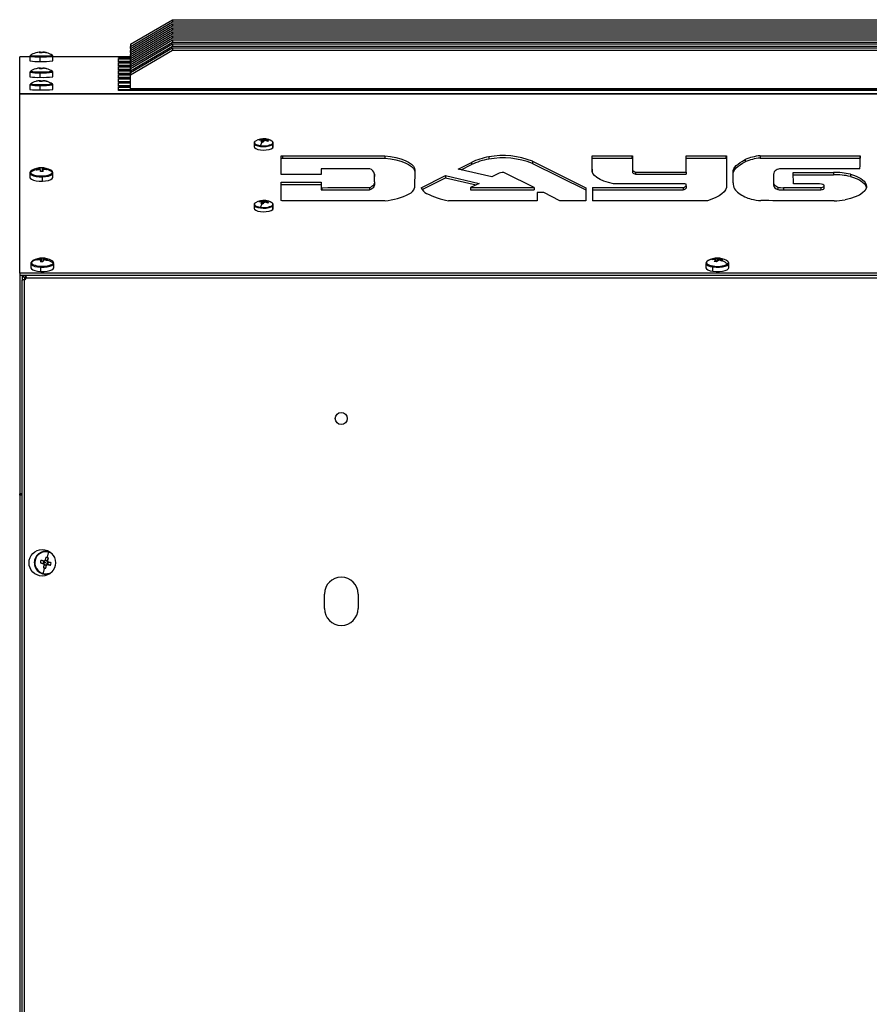
# Model space of a CAD drawing. Units: millimetres. Extents: x -1304 to 2250, y -1031 to 2341.
# Drawn here: x 125 to 477, y 1498 to 1906 of the extents above; entities that cross this region are included whole.
import ezdxf

# ---------------------------------------------------------------- set-up
doc = ezdxf.new("R2010")
doc.units = ezdxf.units.MM

msp = doc.modelspace()

# ---------------------------------------------------------------- linework, layer by layer
at = {"color": 7, "linetype": 'Continuous', "lineweight": 25}
for p, q in [((170.6, 1895.8), (188, 1906.01)), ((170.6, 1894.91), (188, 1905.13)), ((170.6, 1894.12), (188, 1904.33)), ((170.6, 1893.24), (188, 1903.45)), ((170.6, 1892.45), (188, 1902.66)), ((188, 1906.01), (188, 1905.13)), ((188, 1906.01), (653.2, 1906.01)), ((188, 1905.13), (653.2, 1905.13)), ((188, 1904.33), (188, 1903.45)), ((188, 1904.33), (653.2, 1904.33)), ((188, 1903.45), (653.2, 1903.45)), ((188, 1902.66), (188, 1901.78)), ((188, 1902.66), (653.2, 1902.66)), ((170.6, 1891.56), (188, 1901.78)), ((170.6, 1890.77), (188, 1900.98)), ((170.6, 1889.89), (188, 1900.1)), ((170.6, 1889.1), (188, 1899.31)), ((170.6, 1888.21), (188, 1898.43)), ((188, 1901.78), (653.2, 1901.78)), ((188, 1900.98), (188, 1900.1)), ((188, 1900.98), (653.2, 1900.98)), ((188, 1900.1), (653.2, 1900.1)), ((188, 1899.31), (188, 1898.43)), ((188, 1899.31), (653.2, 1899.31)), ((188, 1898.43), (653.2, 1898.43)), ((170.6, 1887.42), (188, 1897.63)), ((170.6, 1886.54), (188, 1896.75)), ((170.6, 1885.75), (188, 1895.96)), ((170.6, 1895.8), (170.6, 1894.91)), ((170.6, 1884.86), (188, 1895.08)), ((170.6, 1894.12), (170.6, 1894.91)), ((170.6, 1884.07), (188, 1894.28)), ((170.6, 1894.12), (170.6, 1893.24)), ((188, 1897.63), (188, 1896.75)), ((188, 1897.63), (653.2, 1897.63)), ((188, 1896.75), (653.2, 1896.75)), ((188, 1895.96), (188, 1895.08)), ((188, 1895.96), (653.2, 1895.96)), ((188, 1895.08), (653.2, 1895.08)), ((188, 1894.28), (188, 1893.4)), ((188, 1894.28), (653.2, 1894.28)), ((128.85, 1890.67), (124.6, 1890.67)), ((124.6, 1875.25), (124.6, 1890.67)), ((124.6, 1890.67), (124.6, 1890.67)), ((128.85, 1890.81), (128.85, 1888.91)), ((131.48, 1892.31), (131.48, 1892.31)), ((133.07, 1888.75), (133.07, 1890.65)), ((133.19, 1892.57), (133.18, 1892.21)), ((133.33, 1892.36), (133.33, 1892.22)), ((138.15, 1891.19), (138.14, 1891.2)), ((138.35, 1888.91), (138.35, 1890.81)), ((170.6, 1890.67), (138.35, 1890.67)), ((165.6, 1890.17), (170.6, 1890.17)), ((165.6, 1890), (165.6, 1890.17)), ((170.6, 1890), (165.6, 1890)), ((170.6, 1883.19), (188, 1893.4)), ((170.6, 1892.45), (170.6, 1893.24)), ((170.6, 1892.45), (170.6, 1891.56)), ((170.6, 1890.77), (170.6, 1891.56)), ((170.6, 1890.77), (170.6, 1889.89)), ((170.6, 1889.1), (170.6, 1889.89)), ((188, 1893.4), (653.2, 1893.4)), ((133.19, 1885.96), (133.18, 1885.6)), ((165.6, 1889.82), (170.6, 1889.82)), ((165.6, 1888.43), (165.6, 1889.82)), ((165.6, 1888.82), (170.6, 1888.82)), ((170.6, 1888.43), (165.6, 1888.43)), ((165.6, 1888.15), (170.6, 1888.15)), ((165.6, 1886.75), (165.6, 1888.15)), ((165.6, 1887.15), (170.6, 1887.15)), ((170.6, 1886.75), (165.6, 1886.75)), ((165.6, 1886.47), (170.6, 1886.47)), ((165.6, 1885.08), (165.6, 1886.47)), ((170.6, 1889.1), (170.6, 1888.21)), ((170.6, 1887.42), (170.6, 1888.21)), ((170.6, 1887.42), (170.6, 1886.54)), ((170.6, 1885.75), (170.6, 1886.54)), ((128.85, 1884.2), (128.85, 1882.3)), ((131.48, 1885.7), (131.48, 1885.7)), ((133.07, 1882.13), (133.07, 1884.04)), ((133.33, 1885.75), (133.33, 1885.61)), ((138.15, 1884.58), (138.14, 1884.58)), ((138.35, 1882.3), (138.35, 1884.2)), ((165.6, 1885.47), (170.6, 1885.47)), ((170.6, 1885.08), (165.6, 1885.08)), ((165.6, 1884.8), (170.6, 1884.8)), ((165.6, 1883.4), (165.6, 1884.8)), ((165.6, 1883.8), (170.6, 1883.8)), ((170.6, 1883.4), (165.6, 1883.4)), ((165.6, 1883.12), (170.6, 1883.12)), ((165.6, 1881.73), (165.6, 1883.12)), ((165.6, 1882.12), (170.6, 1882.12)), ((170.6, 1881.73), (165.6, 1881.73)), ((170.6, 1885.75), (170.6, 1884.86)), ((170.6, 1884.07), (170.6, 1884.86)), ((170.6, 1884.07), (170.6, 1883.19)), ((170.6, 1877.35), (170.6, 1883.19)), ((128.85, 1878.97), (128.85, 1877.06)), ((131.48, 1880.46), (131.48, 1880.46)), ((133.07, 1876.9), (133.07, 1878.8)), ((133.19, 1880.73), (133.18, 1880.36)), ((133.33, 1880.52), (133.33, 1880.38)), ((138.15, 1879.34), (138.14, 1879.35)), ((138.35, 1877.06), (138.35, 1878.97)), ((165.6, 1881.45), (170.6, 1881.45)), ((165.6, 1880.05), (165.6, 1881.45)), ((165.6, 1880.45), (170.6, 1880.45)), ((170.6, 1880.05), (165.6, 1880.05)), ((165.6, 1879.77), (170.6, 1879.77)), ((165.6, 1878.38), (165.6, 1879.77)), ((165.6, 1878.77), (170.6, 1878.77)), ((170.6, 1878.38), (165.6, 1878.38)), ((165.6, 1878.1), (170.6, 1878.1)), ((165.6, 1876.7), (165.6, 1878.1)), ((124.6, 1875.25), (124.6, 1875.13)), ((862.71, 1875.25), (124.6, 1875.25)), ((124.6, 1800.97), (124.6, 1875.13)), ((862.71, 1875.13), (124.6, 1875.13)), ((165.6, 1877.1), (170.6, 1877.1)), ((675.6, 1876.7), (165.6, 1876.7)), ((670.6, 1877.35), (170.6, 1877.35)), ((170.6, 1877.1), (170.6, 1877.35)), ((170.6, 1877.1), (670.6, 1877.1)), ((221.78, 1854.79), (221.78, 1853.34)), ((222.43, 1855.72), (222.16, 1855.52)), ((224.09, 1856.34), (224.21, 1856.08)), ((225.02, 1855.33), (225, 1855.96)), ((225.23, 1855.38), (225.14, 1856.45)), ((225.59, 1856.52), (225.56, 1855.25)), ((225.98, 1856.64), (225.82, 1855.63)), ((226.55, 1855.88), (226.56, 1856.4)), ((226.77, 1856.24), (226.74, 1855.8)), ((229.54, 1852.87), (229.54, 1854.32)), ((229.78, 1853.34), (229.78, 1854.79)), ((233.1, 1849.55), (233.58, 1849.61)), ((233.1, 1841.9), (233.1, 1849.55)), ((233.58, 1849.61), (276.07, 1849.61)), ((233.58, 1849.61), (233.58, 1848.67)), ((276.07, 1849.61), (276.07, 1848.67)), ((319.14, 1849.14), (319.14, 1848.2)), ((362.03, 1843.98), (362.03, 1849.57)), ((378.43, 1849.61), (378.74, 1849.54)), ((378.43, 1849.61), (378.43, 1848.67)), ((378.74, 1849.54), (378.74, 1843.57)), ((401.02, 1849.61), (417.51, 1849.61)), ((401.02, 1842.86), (401.02, 1849.61)), ((417.51, 1849.61), (417.73, 1849.51)), ((417.51, 1849.61), (417.51, 1848.67)), ((417.73, 1849.51), (417.73, 1837.29)), ((431.64, 1849.61), (473.11, 1849.61)), ((431.64, 1849.61), (431.64, 1848.67)), ((473.11, 1849.61), (473.11, 1848.67)), ((233.1, 1848.61), (233.58, 1848.67)), ((233.58, 1848.67), (276.07, 1848.67)), ((306.42, 1844.05), (311.95, 1846.86)), ((307.69, 1843.76), (311.95, 1845.92)), ((311.95, 1846.86), (311.95, 1845.92)), ((337.26, 1847.32), (359.33, 1836.37)), ((337.26, 1847.32), (337.26, 1846.38)), ((337.26, 1846.38), (359.33, 1835.43)), ((378.43, 1848.67), (378.74, 1848.6)), ((401.02, 1848.67), (417.51, 1848.67)), ((417.51, 1848.67), (417.73, 1848.57)), ((425.46, 1848), (425.46, 1847.06)), ((431.64, 1848.67), (473.11, 1848.67)), ((128.85, 1842.46), (128.85, 1840.67)), ((131.37, 1843.95), (131.55, 1843.63)), ((132.69, 1843.87), (132.65, 1844.23)), ((133, 1844.38), (133.01, 1843.8)), ((133.91, 1844.61), (133.97, 1843.11)), ((134.04, 1843.11), (134.03, 1844.41)), ((134.19, 1843.79), (134.19, 1843.11)), ((134.45, 1844.29), (134.42, 1843.92)), ((135.73, 1844.09), (135.58, 1843.79)), ((138.35, 1840.67), (138.35, 1842.46)), ((249.65, 1841.89), (233.1, 1841.9)), ((249.65, 1842.47), (249.65, 1841.89)), ((269.78, 1844.2), (249.67, 1844.2)), ((271.76, 1838.87), (271.76, 1841.99)), ((271.76, 1841.99), (271.76, 1841.06)), ((271.76, 1841.06), (271.77, 1841.18)), ((271.76, 1838.87), (271.76, 1841.06)), ((271.77, 1841.18), (271.77, 1842.12)), ((288.46, 1843.58), (288.4, 1836.3)), ((291.09, 1836.3), (301.17, 1841.39)), ((301.17, 1841.39), (315.14, 1838.16)), ((301.17, 1841.39), (301.17, 1840.45)), ((320.44, 1840.81), (306.42, 1844.05)), ((323.46, 1842.32), (320.44, 1840.81)), ((337.92, 1836.4), (325.95, 1842.45)), ((362.01, 1842.95), (362.03, 1843.04)), ((362.03, 1843.98), (362.03, 1843.04)), ((378.74, 1843.57), (378.74, 1842.63)), ((380.01, 1842.86), (380.01, 1841.92)), ((401.02, 1842.86), (401.02, 1841.92)), ((420.44, 1838.37), (420.44, 1842.74)), ((437.21, 1842.09), (437.21, 1841.15)), ((437.21, 1841.15), (437.23, 1840.96)), ((437.23, 1841.9), (437.23, 1838.79)), ((473.09, 1844.2), (440.29, 1844.2)), ((445.49, 1837.99), (445.36, 1842.61)), ((462.16, 1842.63), (462.16, 1841.69)), ((469.09, 1841.96), (469.09, 1841.02)), ((134.03, 1839.05), (134.03, 1840.84)), ((233.1, 1838.69), (249.65, 1838.68)), ((233.1, 1831.03), (233.1, 1838.69)), ((233.1, 1837.75), (249.65, 1837.74)), ((249.65, 1838.68), (249.65, 1836.46)), ((271.82, 1837.58), (271.82, 1838.52)), ((291.48, 1835.56), (301.17, 1840.45)), ((301.17, 1840.45), (313.85, 1837.52)), ((315.14, 1838.16), (311.57, 1836.38)), ((398.97, 1837.95), (370.86, 1837.95)), ((401.02, 1837.07), (401.02, 1837.89)), ((401.02, 1837.07), (401.02, 1836.13)), ((417.73, 1837.29), (417.73, 1836.67)), ((420.44, 1838.37), (420.44, 1837.74)), ((437.19, 1838.51), (437.19, 1837.57)), ((445.8, 1837.92), (445.49, 1837.99)), ((456.37, 1837.92), (445.8, 1837.92)), ((458.29, 1836.19), (458.29, 1837.13)), ((475.56, 1837.92), (475.56, 1836.98)), ((475.56, 1836.98), (475.77, 1836.37)), ((249.65, 1836.46), (249.91, 1836.37)), ((249.65, 1836.46), (249.65, 1835.52)), ((249.65, 1835.52), (249.91, 1835.43)), ((249.91, 1836.37), (249.91, 1835.43)), ((269.66, 1836.38), (269.66, 1835.44)), ((311.57, 1836.38), (337.92, 1836.4)), ((311.57, 1836.38), (311.57, 1835.44)), ((311.57, 1835.44), (337.92, 1835.46)), ((337.92, 1836.4), (337.92, 1835.46)), ((339.18, 1834.32), (339.18, 1830.98)), ((341.92, 1834.32), (339.18, 1834.32)), ((348.68, 1830.98), (341.92, 1834.32)), ((359.33, 1836.37), (359.33, 1830.98)), ((362.14, 1836.38), (399.79, 1836.38)), ((362.14, 1836.38), (362.14, 1835.44)), ((362.14, 1835.44), (399.79, 1835.44)), ((399.79, 1836.38), (399.79, 1835.44)), ((439.04, 1836.6), (439.04, 1835.66)), ((441.37, 1836.38), (456.88, 1836.38)), ((441.37, 1836.38), (441.37, 1835.44)), ((441.37, 1835.44), (456.88, 1835.44)), ((456.88, 1836.38), (456.88, 1835.44)), ((221.78, 1829.23), (221.78, 1827.78)), ((222.43, 1830.15), (222.16, 1829.95)), ((224.09, 1830.78), (224.21, 1830.52)), ((225.02, 1829.76), (225, 1830.4)), ((225.23, 1829.82), (225.14, 1830.89)), ((225.59, 1830.96), (225.56, 1829.69)), ((225.98, 1831.08), (225.82, 1830.07)), ((226.55, 1830.31), (226.56, 1830.84)), ((226.77, 1830.68), (226.74, 1830.24)), ((229.54, 1827.31), (229.54, 1828.76)), ((229.78, 1827.78), (229.78, 1829.23)), ((233.39, 1830.98), (233.1, 1831.03)), ((262.48, 1830.98), (233.39, 1830.98)), ((276.1, 1830.98), (262.48, 1830.98)), ((339.18, 1830.98), (302.4, 1830.98)), ((359.33, 1830.98), (348.68, 1830.98)), ((409.81, 1830.98), (362.11, 1830.97)), ((462.32, 1830.98), (445, 1830.98)), ((129.22, 1805), (129.22, 1803.21)), ((131.87, 1806.66), (132.02, 1806.37)), ((133.19, 1806.4), (133.15, 1806.84)), ((133.35, 1805.66), (133.34, 1806.34)), ((133.58, 1806.95), (133.57, 1805.65)), ((133.75, 1807.15), (133.66, 1805.65)), ((134.6, 1806.35), (134.6, 1806.9)), ((134.93, 1806.76), (134.9, 1806.38)), ((136.21, 1806.46), (136.03, 1806.12)), ((138.72, 1803.21), (138.72, 1805)), ((409.22, 1805), (409.22, 1803.21)), ((410.1, 1806.17), (409.78, 1805.96)), ((412.16, 1806.84), (412.28, 1806.57)), ((413.17, 1805.69), (413.15, 1806.41)), ((413.45, 1805.65), (413.34, 1806.9)), ((413.85, 1806.98), (413.81, 1805.91)), ((414.35, 1807.14), (414.2, 1806.28)), ((414.78, 1806.29), (414.8, 1806.84)), ((415, 1806.66), (414.97, 1806.21)), ((418.72, 1803.21), (418.72, 1805)), ((864.6, 1800.97), (124.6, 1800.97)), ((124.6, 1800.97), (124.6, 1800.03)), ((133.34, 1801.6), (133.34, 1803.39)), ((412.12, 1801.71), (412.12, 1803.5)), ((864.6, 1800.03), (124.6, 1800.03)), ((124.6, 1800.03), (124.6, 1709.52)), ((125.61, 1800.03), (125.61, 1799.4)), ((125.61, 1799.4), (126.07, 1799.4)), ((125.61, 1799.4), (125.61, 1798.08)), ((125.61, 1211.47), (125.61, 1798.08)), ((126.07, 1800.03), (126.07, 1799.26)), ((126.61, 1799.24), (126.61, 1798.13)), ((126.61, 1211.47), (126.61, 1798.13)), ((127.08, 1799.11), (127.08, 1800.05)), ((862.71, 1798.92), (127.23, 1798.92)), ((124.6, 1708.92), (124.6, 1709.52)), ((124.6, 1708.92), (124.6, 1195.28)), ((130.8, 1681.96), (130.67, 1680.86)), ((130.8, 1681.96), (130.8, 1681.95)), ((135.13, 1681.85), (135.08, 1681.64)), ((136.15, 1681.7), (135.15, 1681.94)), ((136.15, 1681.7), (136.08, 1681.4)), ((136.43, 1682.87), (136.15, 1681.7)), ((130.67, 1680.86), (130.67, 1680.86)), ((133.17, 1680.86), (134.35, 1680.59)), ((134.58, 1681.58), (134.35, 1680.59)), ((134.65, 1680.51), (134.35, 1680.59)), ((134.43, 1680.56), (134.65, 1680.51)), ((135.42, 1680.86), (134.6, 1681.06)), ((134.88, 1681.52), (134.67, 1681.56)), ((134.7, 1680.02), (135.7, 1679.78)), ((134.77, 1680.32), (134.71, 1680.1)), ((135.42, 1680.86), (136.25, 1680.66)), ((135.42, 1678.61), (135.7, 1679.78)), ((135.77, 1680.08), (135.7, 1679.78)), ((135.72, 1679.86), (135.77, 1680.08)), ((135.96, 1680.2), (136.18, 1680.14)), ((136.26, 1680.13), (135.96, 1680.2)), ((136.08, 1681.4), (136.13, 1681.61)), ((136.42, 1681.15), (136.2, 1681.2)), ((136.26, 1680.13), (136.5, 1681.13)), ((137.44, 1679.85), (136.26, 1680.13)), ((250.97, 1661.92), (250.97, 1667.92)), ((264.97, 1667.92), (264.97, 1661.92))]:
    msp.add_line(p, q, dxfattribs=at)
at = {"color": 8, "linetype": 'Continuous', "lineweight": 25}
for p, q in [((128.85, 1890.67), (124.6, 1890.67)), ((138.13, 1891.17), (138.15, 1891.19)), ((170.6, 1890.67), (138.35, 1890.67)), ((138.13, 1884.55), (138.15, 1884.58)), ((138.13, 1879.32), (138.15, 1879.34)), ((133.64, 1801.42), (133.64, 1801.59)), ((413, 1801.48), (413, 1801.62)), ((125.61, 1709.52), (124.6, 1709.52)), ((125.61, 1708.92), (124.6, 1708.92))]:
    msp.add_line(p, q, dxfattribs=at)
at = {"color": 8, "linetype": 'Continuous', "lineweight": 25, "flags": 128}
for points in [[(221.78, 1854.79), (221.94, 1854.42), (222.47, 1854.03), (223.32, 1853.71), (224.41, 1853.51), (225.64, 1853.43), (226.88, 1853.48), (228.02, 1853.66), (228.93, 1853.95), (229.54, 1854.32)], [(226.58, 1856.6), (226.55, 1856.6), (226.46, 1856.6)], [(229.4, 1854.61), (229.59, 1854.86), (229.63, 1855.12), (229.52, 1855.38), (229.27, 1855.62), (229.13, 1855.72)], [(229.54, 1854.32), (229.78, 1854.75), (229.78, 1854.79)], [(128.85, 1842.44), (128.98, 1842.09), (129.47, 1841.66), (130.3, 1841.29), (131.4, 1841.02), (132.68, 1840.87), (134.03, 1840.84)], [(129.72, 1843.63), (129.6, 1843.55), (129.25, 1843.27), (129.07, 1842.97), (129.06, 1842.67)], [(134.03, 1840.84), (135.34, 1840.95), (136.52, 1841.18), (137.45, 1841.51), (138.08, 1841.92), (138.34, 1842.38), (138.35, 1842.49)], [(221.78, 1829.23), (221.94, 1828.85), (222.47, 1828.47), (223.32, 1828.15), (224.41, 1827.95), (225.64, 1827.86), (226.88, 1827.92), (228.02, 1828.1), (228.93, 1828.39), (229.54, 1828.76)], [(226.58, 1831.03), (226.55, 1831.04), (226.46, 1831.04)], [(229.4, 1829.05), (229.59, 1829.3), (229.63, 1829.56), (229.52, 1829.82), (229.27, 1830.06), (229.13, 1830.15)], [(229.54, 1828.76), (229.78, 1829.18), (229.78, 1829.23)], [(129.22, 1804.99), (129.22, 1804.98), (129.43, 1804.53), (130, 1804.11), (130.9, 1803.76), (132.04, 1803.52), (133.34, 1803.39)], [(133.34, 1803.39), (134.7, 1803.39), (135.99, 1803.53), (137.12, 1803.78), (137.99, 1804.14), (138.54, 1804.56), (138.72, 1805.01)], [(138.49, 1805.14), (138.52, 1805.45), (138.38, 1805.75), (138.06, 1806.03), (137.85, 1806.17)], [(409.22, 1805), (409.23, 1804.95), (409.46, 1804.5), (410.05, 1804.08), (410.96, 1803.74), (412.12, 1803.5)], [(412.12, 1803.5), (413.43, 1803.39), (414.78, 1803.4), (416.07, 1803.54), (417.18, 1803.8), (418.04, 1804.16), (418.57, 1804.59), (418.72, 1805)], [(418.17, 1804.74), (418.44, 1805.03), (418.53, 1805.34), (418.45, 1805.64), (418.2, 1805.93), (417.85, 1806.17)], [(138.04, 1684.59), (137.32, 1685), (136.47, 1685.29)]]:
    msp.add_lwpolyline(points, dxfattribs=at)
at = {"color": 7, "linetype": 'Continuous', "lineweight": 25, "flags": 128}
for points in [[(221.78, 1853.34), (221.94, 1852.96), (222.47, 1852.58), (223.32, 1852.26), (224.41, 1852.06), (225.64, 1851.97), (226.88, 1852.03), (228.02, 1852.21), (228.93, 1852.5), (229.54, 1852.87)], [(222.16, 1855.52), (221.97, 1855.27), (221.93, 1855.01), (222.04, 1854.75), (222.29, 1854.51), (222.67, 1854.29), (223.18, 1854.09), (223.78, 1853.94), (224.46, 1853.83)], [(229.54, 1852.87), (229.78, 1853.29), (229.78, 1853.34)], [(276.07, 1849.61), (278.44, 1849.27), (280.65, 1848.83), (282.65, 1848.28), (284.41, 1847.64), (285.88, 1846.93), (287.04, 1846.15), (287.87, 1845.32), (288.34, 1844.46), (288.46, 1843.58)], [(362.03, 1849.57), (364.08, 1849.58), (366.13, 1849.59), (368.18, 1849.6), (370.23, 1849.61), (372.28, 1849.61), (374.33, 1849.61), (376.38, 1849.61), (378.43, 1849.61)], [(276.07, 1848.67), (278.44, 1848.33), (280.65, 1847.89), (282.65, 1847.34), (284.41, 1846.7), (285.88, 1845.99), (287.04, 1845.21), (287.87, 1844.38), (288.34, 1843.52), (288.45, 1843.02)], [(362.03, 1848.63), (364.08, 1848.64), (366.13, 1848.65), (368.18, 1848.66), (370.23, 1848.67), (372.28, 1848.67), (374.33, 1848.67), (376.38, 1848.67), (378.43, 1848.67)], [(420.44, 1842.74), (420.55, 1843.44), (420.82, 1844.14), (421.23, 1844.83), (421.8, 1845.5), (422.51, 1846.16), (423.36, 1846.8), (424.34, 1847.41), (425.46, 1848)], [(420.44, 1841.8), (420.55, 1842.5), (420.82, 1843.2), (421.23, 1843.89), (421.8, 1844.56), (422.51, 1845.22), (423.36, 1845.86), (424.34, 1846.47), (425.46, 1847.06)], [(129.06, 1842.67), (129.23, 1842.37), (129.56, 1842.09), (130.05, 1841.83), (130.68, 1841.61), (131.42, 1841.44), (132.24, 1841.32), (133.12, 1841.26), (134.01, 1841.26)], [(134.01, 1841.26), (134.89, 1841.31), (135.71, 1841.43), (136.46, 1841.6), (137.1, 1841.81), (137.6, 1842.06), (137.95, 1842.34), (138.13, 1842.64), (138.14, 1842.95)], [(370.86, 1837.95), (368.76, 1838.47), (366.89, 1839.08), (365.28, 1839.78), (363.96, 1840.54), (362.96, 1841.36), (362.3, 1842.21), (361.99, 1843.09), (362.03, 1843.98)], [(380.01, 1842.86), (382.64, 1842.86), (385.27, 1842.85), (387.89, 1842.85), (390.52, 1842.85), (393.14, 1842.86), (395.77, 1842.86), (398.4, 1842.86), (401.02, 1842.86)], [(380.01, 1841.92), (382.64, 1841.92), (385.27, 1841.92), (387.89, 1841.91), (390.52, 1841.91), (393.14, 1841.92), (395.77, 1841.92), (398.4, 1841.92), (401.02, 1841.92)], [(445.36, 1842.61), (447.46, 1842.62), (449.56, 1842.62), (451.66, 1842.63), (453.76, 1842.63), (455.86, 1842.63), (457.96, 1842.63), (460.06, 1842.63), (462.16, 1842.63)], [(445.36, 1841.67), (447.46, 1841.68), (449.56, 1841.68), (451.66, 1841.69), (453.76, 1841.69), (455.86, 1841.69), (457.96, 1841.69), (460.06, 1841.69), (462.16, 1841.69)], [(469.09, 1841.96), (470.36, 1841.56), (471.52, 1841.12), (472.55, 1840.65), (473.45, 1840.15), (474.2, 1839.62), (474.81, 1839.07), (475.26, 1838.5), (475.56, 1837.92)], [(469.09, 1841.02), (470.36, 1840.62), (471.52, 1840.18), (472.55, 1839.71), (473.45, 1839.21), (474.2, 1838.68), (474.81, 1838.13), (475.26, 1837.56), (475.56, 1836.98)], [(128.85, 1840.67), (128.98, 1840.3), (129.47, 1839.87), (130.3, 1839.5), (131.4, 1839.23), (132.68, 1839.08), (134.03, 1839.05)], [(134.03, 1839.05), (135.34, 1839.16), (136.52, 1839.39), (137.45, 1839.72), (138.08, 1840.13), (138.34, 1840.59), (138.35, 1840.67)], [(269.66, 1836.38), (270.22, 1836.65), (270.7, 1836.94), (271.1, 1837.24), (271.42, 1837.56), (271.64, 1837.88), (271.78, 1838.21), (271.82, 1838.54), (271.76, 1838.87)], [(269.66, 1835.44), (270.22, 1835.71), (270.7, 1836), (271.1, 1836.3), (271.42, 1836.62), (271.64, 1836.94), (271.78, 1837.27), (271.82, 1837.58)], [(417.73, 1837.29), (417.69, 1836.4), (417.36, 1835.52), (416.75, 1834.66), (415.86, 1833.83), (414.7, 1833.03), (413.3, 1832.29), (411.66, 1831.6), (409.81, 1830.98)], [(437.23, 1838.79), (437.19, 1838.5), (437.23, 1838.21), (437.35, 1837.93), (437.54, 1837.64), (437.81, 1837.37), (438.15, 1837.1), (438.56, 1836.85), (439.04, 1836.6)], [(456.88, 1836.38), (457.51, 1836.52), (457.98, 1836.72), (458.24, 1836.96), (458.27, 1837.22), (458.07, 1837.46), (457.66, 1837.68), (457.07, 1837.84), (456.37, 1837.92)], [(475.56, 1837.92), (475.82, 1836.97), (475.67, 1836.01), (475.11, 1835.07), (474.16, 1834.17), (472.83, 1833.32), (471.15, 1832.55), (469.16, 1831.87), (466.91, 1831.3)], [(249.91, 1836.37), (252.38, 1836.38), (254.85, 1836.38), (257.32, 1836.38), (259.78, 1836.38), (262.25, 1836.38), (264.72, 1836.38), (267.19, 1836.38), (269.66, 1836.38)], [(249.91, 1835.43), (252.38, 1835.44), (254.85, 1835.44), (257.32, 1835.44), (259.78, 1835.44), (262.25, 1835.44), (264.72, 1835.44), (267.19, 1835.44), (269.66, 1835.44)], [(456.88, 1835.44), (457.51, 1835.58), (457.98, 1835.78), (458.24, 1836.02), (458.29, 1836.19)], [(222.16, 1829.95), (221.97, 1829.7), (221.93, 1829.45), (222.04, 1829.19), (222.29, 1828.95), (222.67, 1828.72), (223.18, 1828.53), (223.78, 1828.38), (224.46, 1828.26)], [(445, 1830.98), (443.38, 1830.97), (441.76, 1830.97), (440.14, 1830.97), (438.51, 1830.98), (436.89, 1830.98), (435.27, 1830.99), (433.64, 1831), (432.02, 1831.01)], [(221.78, 1827.78), (221.94, 1827.4), (222.47, 1827.01), (223.32, 1826.7), (224.41, 1826.49), (225.64, 1826.41), (226.88, 1826.46), (228.02, 1826.65), (228.93, 1826.94), (229.54, 1827.31)], [(229.54, 1827.31), (229.78, 1827.73), (229.78, 1827.78)], [(129.46, 1805.55), (129.43, 1805.25), (129.57, 1804.95), (129.88, 1804.66), (130.35, 1804.4), (130.96, 1804.18), (131.69, 1804), (132.5, 1803.87), (133.37, 1803.8)], [(133.37, 1803.8), (134.26, 1803.79), (135.14, 1803.84), (135.98, 1803.95), (136.74, 1804.11), (137.39, 1804.32), (137.91, 1804.57), (138.29, 1804.84), (138.49, 1805.14)], [(409.78, 1805.96), (409.51, 1805.66), (409.42, 1805.36), (409.5, 1805.06), (409.75, 1804.76), (410.17, 1804.49), (410.73, 1804.25), (411.41, 1804.06), (412.2, 1803.91)], [(129.22, 1803.21), (129.22, 1803.19), (129.43, 1802.74), (130, 1802.32), (130.9, 1801.97), (132.04, 1801.72), (133.34, 1801.6)], [(133.34, 1801.6), (134.7, 1801.6), (135.99, 1801.74), (137.12, 1801.99), (137.99, 1802.34), (138.54, 1802.77), (138.72, 1803.21)], [(409.22, 1803.21), (409.23, 1803.16), (409.46, 1802.71), (410.05, 1802.29), (410.96, 1801.95), (412.12, 1801.71)], [(412.12, 1801.71), (413.43, 1801.6), (414.78, 1801.61), (416.07, 1801.75), (417.18, 1802.01), (418.04, 1802.37), (418.57, 1802.8), (418.72, 1803.21)], [(134.67, 1681.56), (134.51, 1681.6), (134.35, 1681.64), (134.19, 1681.67), (134.03, 1681.71), (133.88, 1681.75), (133.72, 1681.79), (133.57, 1681.82), (133.41, 1681.86)], [(135.43, 1683.1), (135.39, 1682.95), (135.35, 1682.79), (135.32, 1682.64), (135.28, 1682.48), (135.24, 1682.32), (135.21, 1682.17), (135.17, 1682.01), (135.13, 1681.85)], [(136.47, 1685.29), (136.41, 1685.02), (136.35, 1684.75), (136.28, 1684.47), (136.21, 1684.19), (136.14, 1683.89), (136.07, 1683.6), (136, 1683.3), (135.93, 1682.99)], [(136.13, 1681.61), (136.17, 1681.77), (136.21, 1681.93), (136.24, 1682.09), (136.28, 1682.24), (136.32, 1682.4), (136.36, 1682.56), (136.39, 1682.71), (136.43, 1682.87)], [(133.17, 1680.86), (133.33, 1680.82), (133.48, 1680.78), (133.64, 1680.75), (133.8, 1680.71), (133.95, 1680.67), (134.11, 1680.64), (134.27, 1680.6), (134.43, 1680.56)], [(134.37, 1676.42), (134.44, 1676.69), (134.5, 1676.96), (134.57, 1677.24), (134.63, 1677.52), (134.7, 1677.82), (134.77, 1678.11), (134.84, 1678.41), (134.92, 1678.72)], [(134.71, 1680.1), (134.68, 1679.94), (134.64, 1679.78), (134.6, 1679.62), (134.56, 1679.46), (134.53, 1679.31), (134.49, 1679.15), (134.45, 1679), (134.42, 1678.84)], [(135.42, 1678.61), (135.46, 1678.76), (135.49, 1678.91), (135.53, 1679.07), (135.57, 1679.23), (135.6, 1679.38), (135.64, 1679.54), (135.68, 1679.7), (135.72, 1679.86)], [(136.18, 1680.14), (136.34, 1680.11), (136.5, 1680.07), (136.66, 1680.03), (136.81, 1680), (136.97, 1679.96), (137.13, 1679.92), (137.28, 1679.88), (137.44, 1679.85)], [(137.67, 1680.85), (137.52, 1680.89), (137.36, 1680.92), (137.21, 1680.96), (137.05, 1681), (136.89, 1681.03), (136.74, 1681.07), (136.58, 1681.11), (136.42, 1681.15)]]:
    msp.add_lwpolyline(points, dxfattribs=at)
at = {"color": 7, "linetype": 'Continuous', "lineweight": 25}
for centre, radius in [((257.97, 1740.67), 2.5), ((133.97, 1680.88), 5.5)]:
    msp.add_circle(centre, radius, dxfattribs=at)
at = {"color": 8, "linetype": 'Continuous', "lineweight": 25}
for centre, radius, start, end in [((131.9, 1914.96), 24.34, 262.7905, 272.7361), ((132.02, 1914.21), 23.21, 262.6501, 272.642), ((134.51, 1928.98), 38.36, 267.835, 275.7373), ((131.9, 1908.35), 24.34, 262.7905, 272.7361), ((132.02, 1907.6), 23.21, 262.6501, 272.642), ((134.51, 1922.37), 38.36, 267.835, 275.7373), ((131.9, 1903.11), 24.34, 262.7905, 272.7361), ((132.02, 1902.36), 23.21, 262.6501, 272.642), ((134.51, 1917.13), 38.36, 267.835, 275.7373), ((135.42, 1680.86), 4.56, 256.6691, 302.9068)]:
    msp.add_arc(centre, radius, start, end, dxfattribs=at)
at = {"color": 7, "linetype": 'Continuous', "lineweight": 25}
for centre, radius, start, end in [((133.6, 1884.61), 8, 107.1558, 124.6675), ((133.51, 1884.7), 7.88, 96.2938, 105.7925), ((131.45, 1892.2), 0.11, 107.4111, 139.0313), ((131.45, 1892.17), 0.14, 78.9303, 105.859), ((133.62, 1884.73), 7.88, 96.2938, 105.7925), ((133.12, 1899.42), 6.91, 266.0792, 268.9053), ((133.36, 1878.76), 13.82, 90.7073, 92.4787), ((133.93, 1891.87), 1.14, 145.8389, 162.5901), ((133.32, 1883.39), 8.83, 86.4533, 93.0946), ((135.79, 1890.68), 2.73, 172.7266, 180.6556), ((134.3, 1938.04), 47.03, 268.5209, 274.665), ((132.85, 1892.18), 0.518, 20.2807, 48.8109), ((133.81, 1883.82), 8.56, 89.1912, 93.2065), ((134.95, 1891.87), 1.14, 145.8389, 162.5901), ((133.84, 1906.32), 13.82, 270.7073, 272.4787), ((134.08, 1885.66), 6.91, 86.0792, 88.9053), ((133.51, 1884.66), 7.91, 73.7869, 83.257), ((133.62, 1884.7), 7.91, 73.7869, 83.257), ((135.87, 1892.04), 0.265, 108.8039, 124.6892), ((135.81, 1892.21), 0.0885, 76.62, 109.724), ((133.55, 1884.64), 7.97, 54.9655, 73.7565), ((133.6, 1884.61), 8, 55.3325, 73.9557), ((131.9, 1913.04), 24.33, 262.7875, 272.738), ((133.51, 1878.09), 7.88, 96.2938, 105.7925), ((133.62, 1878.12), 7.88, 96.2938, 105.7925), ((133.12, 1892.8), 6.91, 266.0792, 268.9053), ((133.36, 1872.14), 13.82, 90.7073, 92.4787), ((133.93, 1885.26), 1.14, 145.8389, 162.5901), ((134.51, 1927.09), 38.37, 267.836, 275.7354), ((132.85, 1885.57), 0.518, 20.2807, 48.8109), ((134.95, 1885.25), 1.14, 145.8389, 162.5901), ((133.84, 1899.71), 13.82, 270.7073, 272.4787), ((134.08, 1879.05), 6.91, 86.0792, 88.9053), ((133.51, 1878.05), 7.91, 73.7869, 83.257), ((133.62, 1878.09), 7.91, 73.7869, 83.257), ((131.9, 1906.43), 24.33, 262.7875, 272.738), ((133.6, 1878), 8, 107.1558, 124.6675), ((131.45, 1885.59), 0.11, 107.4111, 139.0313), ((131.45, 1885.56), 0.14, 78.9303, 105.859), ((133.32, 1876.78), 8.83, 86.4533, 93.0946), ((135.79, 1884.07), 2.73, 172.7266, 180.6556), ((134.51, 1920.48), 38.37, 267.836, 275.7354), ((134.3, 1931.43), 47.03, 268.5209, 274.665), ((133.81, 1877.2), 8.56, 89.1912, 93.2065), ((135.87, 1885.43), 0.265, 108.8039, 124.6892), ((133.55, 1878.03), 7.97, 54.9655, 73.7565), ((135.81, 1885.6), 0.0885, 76.62, 109.724), ((133.6, 1878), 8, 55.3325, 73.9557), ((133.6, 1872.77), 8, 107.1558, 124.6675), ((133.51, 1872.85), 7.88, 96.2938, 105.7925), ((131.45, 1880.36), 0.11, 107.4111, 139.0313), ((131.45, 1880.33), 0.14, 78.9303, 105.859), ((133.62, 1872.89), 7.88, 96.2938, 105.7925), ((133.12, 1887.57), 6.91, 266.0792, 268.9053), ((133.36, 1866.91), 13.82, 90.7073, 92.4787), ((133.93, 1880.02), 1.14, 145.8389, 162.5901), ((133.32, 1871.54), 8.83, 86.4533, 93.0946), ((135.79, 1878.83), 2.73, 172.7266, 180.6556), ((134.3, 1926.2), 47.03, 268.5209, 274.665), ((132.85, 1880.34), 0.518, 20.2807, 48.8109), ((133.81, 1871.97), 8.56, 89.1912, 93.2065), ((134.95, 1880.02), 1.14, 145.8389, 162.5901), ((133.84, 1894.48), 13.82, 270.7073, 272.4787), ((134.08, 1873.82), 6.91, 86.0792, 88.9053), ((133.51, 1872.82), 7.91, 73.7869, 83.257), ((133.62, 1872.85), 7.91, 73.7869, 83.257), ((135.87, 1880.19), 0.265, 108.8039, 124.6892), ((135.81, 1880.36), 0.0885, 76.62, 109.724), ((133.55, 1872.8), 7.97, 54.9655, 73.7565), ((133.6, 1872.77), 8, 55.3325, 73.9557), ((131.9, 1901.2), 24.33, 262.7875, 272.738), ((134.51, 1915.24), 38.37, 267.836, 275.7354), ((225.78, 1850.15), 6.5, 82.904, 121.0176), ((224.94, 1855.08), 1.52, 124.0493, 142.3891), ((224.85, 1850.38), 5.74, 90.5547, 101.1029), ((225.2, 1850.71), 5.74, 90.5547, 101.1029), ((233.39, 1850.91), 9.39, 151.9601, 161.8719), ((225.85, 1861), 7.31, 259.0573, 299.0659), ((228.81, 1853.1), 4.76, 143.1102, 151.6409), ((224.07, 1847.09), 8.29, 82.8862, 86.2246), ((225.13, 1856.36), 0.421, 215.6501, 251.8324), ((224.01, 1846.58), 8.81, 79.6822, 82.889), ((225.72, 1854.28), 2.24, 93.199, 104.9242), ((226.04, 1855.77), 0.874, 94.347, 120.8509), ((229.78, 1852.98), 4.76, 143.1102, 151.6409), ((225.84, 1858.08), 2.24, 273.199, 284.9242), ((225.75, 1850.83), 5.81, 82.9074, 87.7275), ((224.73, 1849.41), 6.72, 65.9108, 75.4015), ((225.75, 1850.88), 5.77, 78.0623, 82.9068), ((227.01, 1855.65), 0.874, 94.347, 120.8509), ((226.43, 1856), 0.421, 35.6501, 71.8324), ((225.78, 1850.15), 6.5, 58.9824, 82.904), ((225.08, 1849.74), 6.72, 65.9108, 75.4015), ((230.99, 1852.15), 4.89, 130.3879, 136.0505), ((229.15, 1854.32), 0.388, 1.0077, 49.869), ((324.09, 1821.1), 28.48, 100.0278, 115.2411), ((325.03, 1816.77), 32.9, 68.177, 100.3133), ((433.75, 1828.74), 20.97, 95.7773, 113.2934), ((433.05, 1847.07), 40.14, 355.9033, 3.6274), ((324.09, 1820.16), 28.48, 100.0278, 115.2411), ((325.03, 1815.83), 32.9, 68.177, 100.3133), ((433.75, 1827.8), 20.97, 95.7773, 113.2934), ((433.03, 1846.13), 40.16, 0.6722, 3.6269), ((133.85, 1835.67), 8.48, 106.6876, 124.3572), ((133.6, 1836.63), 8, 61.0116, 118.9884), ((133.82, 1835.79), 8.52, 97.8645, 106.6973), ((134.71, 1844.67), 3.41, 192.1314, 194.9179), ((136.91, 1845.25), 5.69, 194.8788, 196.86), ((133.91, 1835.44), 8.52, 97.8645, 106.6973), ((133.2, 1843.41), 0.985, 101.2292, 123.3538), ((133.37, 1845.26), 1.51, 245.7849, 262.3638), ((133.64, 1836.75), 7.86, 88.0253, 95.5144), ((132.53, 1844.23), 0.5, 16.872, 43.5258), ((119.9, 1841.15), 13.52, 8.2368, 11.1534), ((134.15, 1831.76), 11.35, 89.1788, 94.3608), ((133.55, 1844.26), 0.5, 16.872, 43.5258), ((129.19, 1840.85), 4.84, 359.9614, 4.8652), ((133.83, 1842.91), 1.51, 65.7849, 82.3638), ((134, 1844.76), 0.985, 281.2292, 303.3538), ((120.93, 1841.18), 13.52, 8.2368, 11.1534), ((133.83, 1836.07), 8.25, 76.6238, 85.6554), ((133.92, 1835.71), 8.25, 76.6238, 85.6554), ((134.59, 1843.62), 1.23, 14.5404, 22.4408), ((134.01, 1843.46), 1.83, 8.5291, 14.593), ((133.96, 1836.22), 7.92, 58.1814, 76.6776), ((136.9, 1842.41), 1.35, 23.6954, 64.7976), ((309.02, 1842.47), 59.37, 178.3282, 180.5572), ((269.15, 1841.64), 2.64, 7.8123, 76.2637), ((324.86, 1839.5), 3.15, 69.722, 116.4336), ((381.07, 1846.22), 3.52, 228.6381, 252.5335), ((381.07, 1845.28), 3.52, 228.6381, 252.5335), ((439.04, 1841.94), 1.81, 113.1851, 181.2955), ((440.21, 1840.91), 3.29, 88.7125, 124.9364), ((463.1, 1816.29), 26.36, 76.8497, 92.0285), ((463.1, 1815.35), 26.36, 76.8497, 92.0285), ((399.49, 1820.56), 17.4, 84.9529, 91.7305), ((398.69, 1839.79), 3.58, 287.9501, 310.6672), ((425.46, 1838.42), 5.03, 180.582, 238.978), ((439.61, 1838.07), 2.47, 191.5129, 256.5139), ((274.19, 1856.99), 26.08, 274.213, 297.3077), ((284.6, 1837.47), 3.97, 292.952, 342.8268), ((295.23, 1838.16), 4.53, 204.1907, 245.9162), ((308.29, 1863.31), 32.87, 243.029, 259.6845), ((606.38, 1832.33), 244.27, 179.0486, 180.3171), ((606.4, 1831.39), 244.29, 179.0487, 179.8898), ((398.69, 1838.85), 3.58, 287.9501, 310.6672), ((431.77, 1846.12), 14.95, 233.4722, 255.3669), ((440.77, 1842.46), 6.1, 253.4962, 275.6748), ((440.77, 1841.52), 6.1, 253.4962, 275.6748), ((225.78, 1824.58), 6.5, 82.904, 121.0176), ((224.94, 1829.52), 1.52, 124.0493, 142.3891), ((224.85, 1824.82), 5.74, 90.5547, 101.1029), ((225.2, 1825.15), 5.74, 90.5547, 101.1029), ((233.39, 1825.34), 9.39, 151.9601, 161.8719), ((225.85, 1835.44), 7.31, 259.0573, 299.0659), ((228.81, 1827.54), 4.76, 143.1102, 151.6409), ((224.07, 1821.53), 8.29, 82.8862, 86.2246), ((225.13, 1830.8), 0.421, 215.6501, 251.8324), ((224.01, 1821.02), 8.81, 79.6822, 82.889), ((225.72, 1828.72), 2.24, 93.199, 104.9242), ((226.04, 1830.21), 0.874, 94.347, 120.8509), ((229.78, 1827.42), 4.76, 143.1102, 151.6409), ((225.84, 1832.52), 2.24, 273.199, 284.9242), ((225.75, 1825.27), 5.81, 82.9074, 87.7275), ((224.73, 1823.85), 6.72, 65.9108, 75.4015), ((225.75, 1825.32), 5.77, 78.0623, 82.9068), ((227.01, 1830.09), 0.874, 94.347, 120.8509), ((226.43, 1830.44), 0.421, 35.6501, 71.8324), ((225.78, 1824.58), 6.5, 58.9824, 82.904), ((225.08, 1824.18), 6.72, 65.9108, 75.4015), ((230.99, 1826.59), 4.89, 130.3879, 136.0505), ((229.15, 1828.76), 0.388, 1.0077, 49.869), ((432.95, 1849.53), 18.54, 254.4994, 267.139), ((462.93, 1854.64), 23.67, 268.5223, 279.6674), ((133.48, 1798.94), 7.74, 102.5748, 121.3238), ((130.77, 1804.83), 1.5, 116.5972, 150.939), ((133.97, 1799.17), 8, 61.0116, 118.9884), ((133.39, 1805.88), 1.71, 158.8581, 165.5303), ((133.51, 1798.39), 8.12, 93.5251, 102.6368), ((132.92, 1806.06), 1.21, 150.4959, 158.8936), ((133.65, 1798.74), 8.12, 93.5251, 102.6368), ((133.53, 1807.2), 0.874, 233.8997, 257.8815), ((133.78, 1805.32), 1.65, 96.817, 112.4807), ((142.53, 1803.66), 9.57, 163.7529, 167.9315), ((133.17, 1794.39), 11.27, 84.7856, 89.9811), ((134.03, 1806.73), 0.5, 124.0195, 154.2106), ((133.91, 1799.36), 7.79, 83.6224, 91.1443), ((143.55, 1803.62), 9.57, 163.7529, 167.9315), ((134.17, 1807.93), 1.65, 276.817, 292.4807), ((135.05, 1806.69), 0.5, 124.0195, 154.2106), ((134.42, 1806.05), 0.874, 53.8997, 77.8815), ((133.5, 1797.98), 8.53, 72.4555, 81.271), ((133.64, 1798.33), 8.53, 72.4555, 81.271), ((125.29, 1810.55), 11.66, 337.6219, 338.6199), ((129.58, 1808.87), 7.06, 338.6007, 339.9954), ((133.57, 1798.13), 8.57, 54.9322, 72.4524), ((412.84, 1800.47), 6.28, 98.1668, 119.2), ((413.97, 1799.17), 8, 61.0116, 118.9884), ((413.32, 1805), 2.17, 128.9955, 135.9307), ((412.74, 1799.75), 6.84, 88.2888, 98.2599), ((413.19, 1805.16), 1.97, 121.5893, 128.9834), ((413.14, 1800.07), 6.84, 88.2888, 98.2599), ((413.99, 1812.92), 9.18, 258.7233, 297.0534), ((417.03, 1802.87), 5.25, 137.6457, 146.5726), ((411.66, 1795.63), 10.18, 79.063, 84.4581), ((413.26, 1806.75), 0.359, 207.9147, 251.7382), ((413.93, 1804.54), 2.44, 91.8745, 103.9022), ((417.98, 1802.73), 5.25, 137.6457, 146.5726), ((414.54, 1805.72), 1.43, 97.6712, 118.9251), ((414.02, 1808.71), 2.44, 271.8745, 283.9022), ((413.85, 1800.32), 6.84, 77.7406, 85.7806), ((412.56, 1798.54), 8.06, 66.4068, 75.3381), ((415.49, 1805.58), 1.43, 97.6712, 118.9251), ((414.69, 1806.5), 0.359, 27.9147, 71.7382), ((412.96, 1798.87), 8.06, 66.4068, 75.3381), ((420.14, 1800.99), 6.59, 128.9938, 131.3591), ((419.01, 1802.38), 4.79, 126.0866, 129.0113), ((412.47, 1798.08), 8.76, 49.4616, 66.2998), ((136.64, 1803.39), 3.29, 172.8415, 180.0535), ((413.26, 1803.5), 1.14, 159.0316, 180.0239), ((126.28, 1797.15), 2.12, 67.5336, 95.4741), ((126.24, 1799.06), 1, 291.4248, 351.9498), ((135.42, 1680.86), 4.75, 166.6692, 292.8698), ((135.42, 1680.86), 4.75, 65.0505, 166.6689), ((135.42, 1680.86), 4.75, 65.2238, 166.6689), ((134.44, 1696.62), 15.11, 256.0534, 256.7887), ((135.42, 1680.86), 4.56, 166.6691, 256.6692), ((135.42, 1680.86), 4.56, 76.669, 166.6689), ((150.44, 1677.3), 17.63, 164.9948, 168.3433), ((135.42, 1680.85), 1.04, 106.4184, 136.9195), ((135.42, 1680.86), 0.851, 39.4281, 113.9101), ((131.85, 1665.79), 17.68, 76.6685, 78.3378), ((131.85, 1665.79), 17.68, 75.0003, 76.6697), ((138.96, 1695.76), 17.52, 254.9851, 256.6696), ((135.42, 1680.85), 1.04, 196.4185, 226.9197), ((135.42, 1680.86), 0.851, 166.669, 203.9102), ((135.42, 1680.86), 0.851, 129.4279, 166.669), ((135.42, 1680.86), 0.851, 203.9102, 219.428), ((135.42, 1680.86), 0.851, 219.4281, 293.9101), ((135.42, 1680.86), 0.851, 113.9101, 129.4279), ((138.96, 1695.76), 17.52, 256.6685, 258.3531), ((135.42, 1680.85), 1.04, 286.4184, 316.9195), ((135.42, 1680.86), 0.851, 293.9101, 309.4279), ((135.42, 1680.86), 0.851, 309.4279, 346.669), ((135.42, 1680.86), 0.851, 23.9102, 39.428), ((135.42, 1680.85), 1.04, 16.4185, 46.9197), ((135.42, 1680.86), 0.851, 346.669, 23.9102), ((120.45, 1684.4), 17.59, 344.9912, 348.3469), ((257.97, 1667.92), 7, 0, 180), ((257.97, 1661.92), 7, 180, 0)]:
    msp.add_arc(centre, radius, start, end, dxfattribs=at)
for points, knots in [([(129.05, 1891.19), (129.02, 1891.17), (128.96, 1891.13), (128.88, 1891), (128.84, 1890.88), (128.85, 1890.81), (128.85, 1890.81)], [0, 0, 0, 0, 0.266442, 0.599355, 0.954087, 1, 1, 1, 1]), ([(138.34, 1890.82), (138.34, 1890.88), (138.33, 1890.98), (138.25, 1891.1), (138.17, 1891.18), (138.1, 1891.22), (138.08, 1891.23), (138.07, 1891.24)], [0, 0, 0, 0, 0.2626695, 0.4996916, 0.708913, 0.9088321, 1, 1, 1, 1]), ([(129.05, 1884.58), (129.02, 1884.56), (128.96, 1884.52), (128.88, 1884.39), (128.84, 1884.27), (128.85, 1884.2), (128.85, 1884.19)], [0, 0, 0, 0, 0.266442, 0.599355, 0.954087, 1, 1, 1, 1]), ([(138.34, 1884.21), (138.34, 1884.26), (138.33, 1884.37), (138.25, 1884.49), (138.17, 1884.57), (138.1, 1884.61), (138.08, 1884.62), (138.07, 1884.62)], [0, 0, 0, 0, 0.262669, 0.499692, 0.708913, 0.908832, 1, 1, 1, 1]), ([(129.05, 1879.34), (129.02, 1879.32), (128.96, 1879.28), (128.88, 1879.15), (128.84, 1879.03), (128.85, 1878.97), (128.85, 1878.96)], [0, 0, 0, 0, 0.266442, 0.599355, 0.954087, 1, 1, 1, 1]), ([(138.34, 1878.97), (138.34, 1879.03), (138.33, 1879.13), (138.25, 1879.26), (138.17, 1879.34), (138.1, 1879.38), (138.08, 1879.39), (138.07, 1879.39)], [0, 0, 0, 0, 0.262669, 0.499692, 0.708913, 0.908832, 1, 1, 1, 1]), ([(222.11, 1855.48), (222.03, 1855.4), (221.85, 1855.2), (221.81, 1854.94), (221.79, 1854.79)], [0, 0, 0, 0, 0.433943, 1, 1, 1, 1]), ([(229.77, 1854.79), (229.77, 1854.81), (229.82, 1854.98), (229.62, 1855.32), (229.34, 1855.62), (229.05, 1855.75), (228.95, 1855.79)], [0, 0, 0, 0, 0.0306543, 0.4203111, 0.8059729, 1, 1, 1, 1]), ([(129.95, 1843.72), (129.84, 1843.67), (129.48, 1843.52), (129.12, 1843.2), (128.84, 1842.77), (128.87, 1842.5), (128.89, 1842.42)], [0, 0, 0, 0, 0.153335, 0.536958, 0.854007, 1, 1, 1, 1]), ([(138.27, 1842.81), (138.2, 1842.96), (138.05, 1843.26), (137.73, 1843.46), (137.57, 1843.56)], [0, 0, 0, 0, 0.49145, 1, 1, 1, 1]), ([(138.31, 1842.5), (138.33, 1842.6), (138.34, 1842.71), (138.28, 1842.8), (138.27, 1842.81)], [0, 0, 0, 0, 0.867584, 1, 1, 1, 1]), ([(222.11, 1829.92), (222.03, 1829.83), (221.85, 1829.64), (221.81, 1829.38), (221.79, 1829.23)], [0, 0, 0, 0, 0.4339428, 1, 1, 1, 1]), ([(229.77, 1829.23), (229.77, 1829.24), (229.82, 1829.42), (229.62, 1829.76), (229.34, 1830.06), (229.05, 1830.19), (228.95, 1830.23)], [0, 0, 0, 0, 0.030654, 0.420311, 0.805973, 1, 1, 1, 1]), ([(129.32, 1805.34), (129.27, 1805.26), (129.21, 1805.15), (129.24, 1805.03), (129.25, 1804.99)], [0, 0, 0, 0, 0.671952, 1, 1, 1, 1]), ([(138.7, 1805.01), (138.68, 1805.16), (138.66, 1805.5), (138.27, 1805.9), (137.92, 1806.17), (137.62, 1806.27), (137.59, 1806.29)], [0, 0, 0, 0, 0.268047, 0.58575, 0.95146, 1, 1, 1, 1]), ([(409.64, 1805.8), (409.56, 1805.74), (409.35, 1805.55), (409.19, 1805.24), (409.24, 1805.03), (409.25, 1805)], [0, 0, 0, 0, 0.315416, 0.882679, 1, 1, 1, 1]), ([(418.7, 1805), (418.68, 1805.16), (418.65, 1805.5), (418.29, 1805.9), (417.93, 1806.11), (417.74, 1806.22)], [0, 0, 0, 0, 0.296351, 0.640897, 1, 1, 1, 1]), ([(127.08, 1800.05), (127.11, 1800.01), (127.16, 1799.93), (127.2, 1799.7), (127.23, 1799.35), (127.23, 1799.07), (127.23, 1798.92)], [0, 0, 0, 0, 0.195787, 0.427052, 0.694908, 1, 1, 1, 1]), ([(127.08, 1799.11), (127.11, 1799.1), (127.15, 1799.09), (127.19, 1799.06), (127.21, 1799.02), (127.22, 1798.99), (127.23, 1798.96), (127.23, 1798.93), (127.23, 1798.92)], [0, 0, 0, 0, 0.26296, 0.505712, 0.625165, 0.74597, 0.870261, 1, 1, 1, 1])]:
    msp.add_open_spline(points, degree=3, knots=knots, dxfattribs=at)
msp.add_open_spline([(126.61, 1798.13), (126.48, 1798.13), (126.22, 1798.12), (125.89, 1798.1), (125.65, 1798.09), (125.62, 1798.08), (125.61, 1798.08)], degree=3, dxfattribs=at)

doc.saveas('drawing.dxf')
